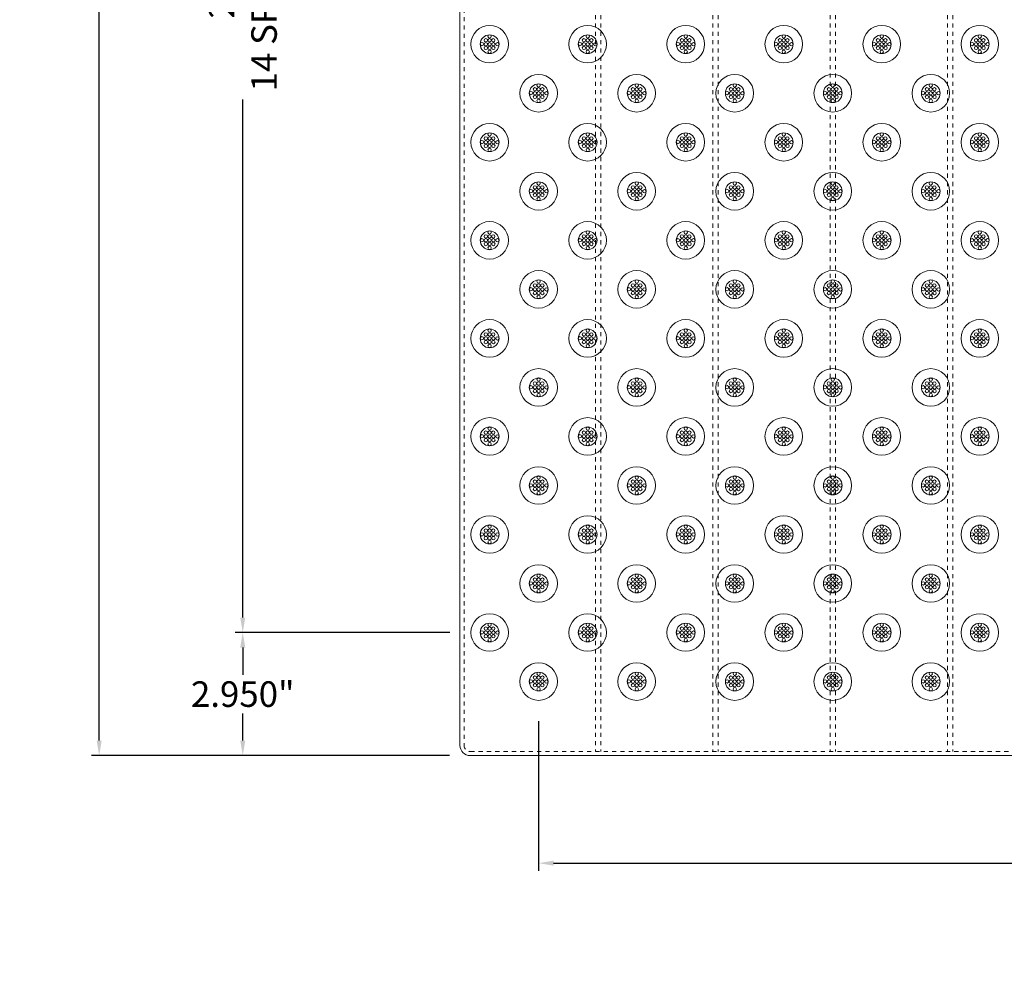
# Model space of a CAD drawing. Units: inches. Extents: x -263 to 183, y -52 to 129.
# Drawn here: x -54 to -30, y 84 to 107 of the extents above; entities that cross this region are included whole.
import ezdxf

# ---------------------------------------------------------------- set-up
doc = ezdxf.new("R2010")
doc.units = ezdxf.units.IN
doc.header["$LTSCALE"] = 0.1
doc.header["$MEASUREMENT"] = 0
doc.header["$PDMODE"] = 3
doc.linetypes.add('HIDDEN', pattern=[0.375, 0.25, -0.125])
doc.layers.get('Defpoints').update_dxf_attribs({"lineweight": 0})
for name, color, linetype, lineweight in [('DIM', 1, 'Continuous', 0), ('dom-2', 5, 'Continuous', 13), ('dome-1', 1, 'Continuous', 13), ('FLANGE', 240, 'Continuous', 0), ('tile', 160, 'Continuous', 18)]:
    doc.layers.add(name, color=color, linetype=linetype, lineweight=lineweight)
doc.styles.add('DIM', font='GARA.TTF')
doc.dimstyles.new('dim-1', dxfattribs={"dimtxt": 0.6125, "dimasz": 0.359375, "dimexe": 0.18, "dimexo": 0.5, "dimgap": 0.09, "dimtad": 0, "dimtih": 1, "dimtoh": 1, "dimdec": 3, "dimzin": 3, "dimdsep": 46, "dimlunit": 3, "dimtxsty": 'DIM', "dimcen": 0, "dimadec": 0, "dimazin": 0, "dimtfac": 1, "dimtdec": 3, "dimtix": 1, "dimtofl": 0, "dimtmove": 1, "dimatfit": 3, "dimfxl": 1, "dimtfill": 1, "dimtolj": 1, "dimtzin": 0, "dimarcsym": 0})

# ---------------------------------------------------------------- blocks, each defined once
blk = doc.blocks.new('*D34')
at = {"layer": 'Defpoints', "color": 0}
for p in [(-43.134, 125.906), (-52.03, 89.156), (-43.321, 89.156)]:
    blk.add_point(p, dxfattribs=at)
at = {"layer": 'DIM', "color": 0, "lineweight": -2}
for p, q in [((-43.634, 125.906), (-52.21, 125.906)), ((-52.03, 125.547), (-52.03, 107.935)), ((-52.03, 89.516), (-52.03, 107.127)), ((-43.821, 89.156), (-52.21, 89.156))]:
    blk.add_line(p, q, dxfattribs=at)
at = {"layer": 'DIM', "color": 0}
for points in [[(-52.09, 125.547), (-51.97, 125.547), (-52.03, 125.906)], [(-52.09, 89.516), (-51.97, 89.516), (-52.03, 89.156)]]:
    blk.add_solid(points, dxfattribs=at)
at = {"layer": 'DIM', "color": 0, "insert": (-52.03, 107.531), "char_height": 0.6125, "attachment_point": 5, "style": 'DIM', "bg_fill": 3, "box_fill_scale": 1.25, "bg_fill_color": 256, "bg_fill_true_color": 13158600, "bg_fill_transparency": 7623600}
blk.add_mtext('\\A1;3\'-0.750"', dxfattribs=at)
blk = doc.blocks.new('*D35')
at = {"layer": 'Defpoints', "color": 0}
for p in [(-43.12, 125.006), (-48.588, 92.106), (-43.12, 92.106)]:
    blk.add_point(p, dxfattribs=at)
at = {"layer": 'DIM', "color": 0, "lineweight": -2}
for p, q in [((-43.62, 125.006), (-48.768, 125.006)), ((-48.588, 124.647), (-48.588, 112.192)), ((-48.588, 92.466), (-48.588, 104.92)), ((-43.62, 92.106), (-48.768, 92.106))]:
    blk.add_line(p, q, dxfattribs=at)
at = {"layer": 'DIM', "color": 0}
for points in [[(-48.648, 124.647), (-48.528, 124.647), (-48.588, 125.006)], [(-48.648, 92.466), (-48.528, 92.466), (-48.588, 92.106)]]:
    blk.add_solid(points, dxfattribs=at)
at = {"layer": 'DIM', "color": 0, "insert": (-48.588, 108.556), "char_height": 0.6125, "attachment_point": 5, "rotation": 90, "style": 'DIM', "bg_fill": 3, "box_fill_scale": 1.25, "bg_fill_color": 256, "bg_fill_true_color": 13158600, "bg_fill_transparency": 14467460}
blk.add_mtext('\\A1;2\'-8.900"\\P14 SPACES @ 2.35', dxfattribs=at)
blk = doc.blocks.new('*D36')
at = {"layer": 'Defpoints', "color": 0}
for p in [(-43.12, 92.106), (-48.588, 89.156), (-43.134, 89.156)]:
    blk.add_point(p, dxfattribs=at)
at = {"layer": 'DIM', "color": 0, "lineweight": -2}
for p, q in [((-43.62, 92.106), (-48.768, 92.106)), ((-48.588, 91.747), (-48.588, 91.035)), ((-48.588, 89.516), (-48.588, 90.227)), ((-43.634, 89.156), (-48.768, 89.156))]:
    blk.add_line(p, q, dxfattribs=at)
at = {"layer": 'DIM', "color": 0}
for points in [[(-48.648, 91.747), (-48.528, 91.747), (-48.588, 92.106)], [(-48.648, 89.516), (-48.528, 89.516), (-48.588, 89.156)]]:
    blk.add_solid(points, dxfattribs=at)
at = {"layer": 'DIM', "color": 0, "insert": (-48.588, 90.631), "char_height": 0.6125, "attachment_point": 5, "style": 'DIM', "bg_fill": 3, "box_fill_scale": 1.25, "bg_fill_color": 256, "bg_fill_true_color": 13158600, "bg_fill_transparency": 7618208}
blk.add_mtext('\\A1;2.950"', dxfattribs=at)
blk = doc.blocks.new('*D37')
at = {"layer": 'Defpoints', "color": 0}
for p in [(-41.495, 90.481), (-8.595, 90.481), (-41.495, 86.579)]:
    blk.add_point(p, dxfattribs=at)
at = {"layer": 'DIM', "color": 0, "lineweight": -2}
for p, q in [((-41.495, 89.981), (-41.495, 86.399)), ((-8.595, 89.981), (-8.595, 86.399)), ((-41.135, 86.579), (-28.457, 86.579)), ((-8.954, 86.579), (-21.632, 86.579))]:
    blk.add_line(p, q, dxfattribs=at)
at = {"layer": 'DIM', "color": 0}
for points in [[(-41.135, 86.639), (-41.135, 86.519), (-41.495, 86.579)], [(-8.954, 86.639), (-8.954, 86.519), (-8.595, 86.579)]]:
    blk.add_solid(points, dxfattribs=at)
at = {"layer": 'DIM', "color": 0, "insert": (-25.045, 86.579), "char_height": 0.6125, "attachment_point": 5, "style": 'DIM', "bg_fill": 3, "box_fill_scale": 1.25, "bg_fill_color": 256, "bg_fill_true_color": 13158600, "bg_fill_transparency": 14467460}
blk.add_mtext('\\A1;2\'-8.900"\\P14 SPACE @ 2.35', dxfattribs=at)

msp = doc.modelspace()

# ---------------------------------------------------------------- linework, layer by layer
at = {"layer": 'dom-2'}
for centre in [(-42.85468, 106.20914), (-42.76066, 106.30014), (-42.76066, 106.20614), (-42.66968, 106.39414), (-42.66968, 106.30014), (-42.66968, 106.20614), (-42.58153, 106.30014), (-42.5787, 106.20614), (-42.4847, 106.20614), (-40.50468, 106.20914), (-40.41066, 106.30014), (-40.41066, 106.20614), (-40.31968, 106.39414), (-40.31968, 106.30014), (-40.31968, 106.20614), (-40.23153, 106.30014), (-40.2287, 106.20614), (-40.1347, 106.20614), (-38.15468, 106.20914), (-38.06066, 106.30014), (-38.06066, 106.20614), (-37.96968, 106.39414), (-37.96968, 106.30014), (-37.96968, 106.20614), (-37.88153, 106.30014), (-37.8787, 106.20614), (-37.7847, 106.20614), (-35.80468, 106.20914), (-35.71066, 106.30014), (-35.71066, 106.20614), (-35.61968, 106.39414), (-35.61968, 106.30014), (-35.61968, 106.20614), (-35.53153, 106.30014), (-35.5287, 106.20614), (-35.4347, 106.20614), (-33.45468, 106.20914), (-33.36066, 106.30014), (-33.36066, 106.20614), (-33.26968, 106.39414), (-33.26968, 106.30014), (-33.26968, 106.20614), (-33.18153, 106.30014), (-33.1787, 106.20614), (-33.0847, 106.20614), (-31.10468, 106.20914), (-31.01066, 106.30014), (-31.01066, 106.20614), (-30.91968, 106.39414), (-30.91968, 106.30014), (-30.91968, 106.20614), (-30.83153, 106.30014), (-30.8287, 106.20614), (-30.7347, 106.20614), (-42.76066, 106.11814), (-42.66968, 106.11814), (-42.66968, 106.02414), (-42.5787, 106.11814), (-40.41066, 106.11814), (-40.31968, 106.11814), (-40.31968, 106.02414), (-40.2287, 106.11814), (-38.06066, 106.11814), (-37.96968, 106.11814), (-37.96968, 106.02414), (-37.8787, 106.11814), (-35.71066, 106.11814), (-35.61968, 106.11814), (-35.61968, 106.02414), (-35.5287, 106.11814), (-33.36066, 106.11814), (-33.26968, 106.11814), (-33.26968, 106.02414), (-33.1787, 106.11814), (-31.01066, 106.11814), (-30.91968, 106.11814), (-30.91968, 106.02414), (-30.8287, 106.11814), (-41.67968, 105.03414), (-41.58566, 105.12514), (-41.58566, 105.03114), (-41.49468, 105.21914), (-41.49468, 105.12514), (-41.49468, 105.03114), (-41.40653, 105.12514), (-41.4037, 105.03114), (-41.3097, 105.03114), (-39.32968, 105.03414), (-39.23566, 105.12514), (-39.23566, 105.03114), (-39.14468, 105.21914), (-39.14468, 105.12514), (-39.14468, 105.03114), (-39.05653, 105.12514), (-39.0537, 105.03114), (-38.9597, 105.03114), (-36.97968, 105.03414), (-36.88566, 105.12514), (-36.88566, 105.03114), (-36.79468, 105.21914), (-36.79468, 105.12514), (-36.79468, 105.03114), (-36.70653, 105.12514), (-36.7037, 105.03114), (-36.6097, 105.03114), (-34.62968, 105.03414), (-34.53566, 105.12514), (-34.53566, 105.03114), (-34.44468, 105.21914), (-34.44468, 105.12514), (-34.44468, 105.03114), (-34.35653, 105.12514), (-34.3537, 105.03114), (-34.2597, 105.03114), (-32.27968, 105.03414), (-32.18566, 105.12514), (-32.18566, 105.03114), (-32.09468, 105.21914), (-32.09468, 105.12514), (-32.09468, 105.03114), (-32.00653, 105.12514), (-32.0037, 105.03114), (-31.9097, 105.03114), (-41.58566, 104.94314), (-41.49468, 104.94314), (-41.49468, 104.84914), (-41.4037, 104.94314), (-39.23566, 104.94314), (-39.14468, 104.94314), (-39.14468, 104.84914), (-39.0537, 104.94314), (-36.88566, 104.94314), (-36.79468, 104.94314), (-36.79468, 104.84914), (-36.7037, 104.94314), (-34.53566, 104.94314), (-34.44468, 104.94314), (-34.44468, 104.84914), (-34.3537, 104.94314), (-32.18566, 104.94314), (-32.09468, 104.94314), (-32.09468, 104.84914), (-32.0037, 104.94314), (-42.85468, 103.85914), (-42.76066, 103.95014), (-42.76066, 103.85614), (-42.66968, 104.04414), (-42.66968, 103.95014), (-42.66968, 103.85614), (-42.58153, 103.95014), (-42.5787, 103.85614), (-42.4847, 103.85614), (-40.50468, 103.85914), (-40.41066, 103.95014), (-40.41066, 103.85614), (-40.31968, 104.04414), (-40.31968, 103.95014), (-40.31968, 103.85614), (-40.23153, 103.95014), (-40.2287, 103.85614), (-40.1347, 103.85614), (-38.15468, 103.85914), (-38.06066, 103.95014), (-38.06066, 103.85614), (-37.96968, 104.04414), (-37.96968, 103.95014), (-37.96968, 103.85614), (-37.88153, 103.95014), (-37.8787, 103.85614), (-37.7847, 103.85614), (-35.80468, 103.85914), (-35.71066, 103.95014), (-35.71066, 103.85614), (-35.61968, 104.04414), (-35.61968, 103.95014), (-35.61968, 103.85614), (-35.53153, 103.95014), (-35.5287, 103.85614), (-35.4347, 103.85614), (-33.45468, 103.85914), (-33.36066, 103.95014), (-33.36066, 103.85614), (-33.26968, 104.04414), (-33.26968, 103.95014), (-33.26968, 103.85614), (-33.18153, 103.95014), (-33.1787, 103.85614), (-33.0847, 103.85614), (-31.10468, 103.85914), (-31.01066, 103.95014), (-31.01066, 103.85614), (-30.91968, 104.04414), (-30.91968, 103.95014), (-30.91968, 103.85614), (-30.83153, 103.95014), (-30.8287, 103.85614), (-30.7347, 103.85614), (-42.76066, 103.76814), (-42.66968, 103.76814), (-42.66968, 103.67414), (-42.5787, 103.76814), (-40.41066, 103.76814), (-40.31968, 103.76814), (-40.31968, 103.67414), (-40.2287, 103.76814), (-38.06066, 103.76814), (-37.96968, 103.76814), (-37.96968, 103.67414), (-37.8787, 103.76814), (-35.71066, 103.76814), (-35.61968, 103.76814), (-35.61968, 103.67414), (-35.5287, 103.76814), (-33.36066, 103.76814), (-33.26968, 103.76814), (-33.26968, 103.67414), (-33.1787, 103.76814), (-31.01066, 103.76814), (-30.91968, 103.76814), (-30.91968, 103.67414), (-30.8287, 103.76814), (-41.67968, 102.68414), (-41.58566, 102.77514), (-41.58566, 102.68114), (-41.49468, 102.86914), (-41.49468, 102.77514), (-41.49468, 102.68114), (-41.40653, 102.77514), (-41.4037, 102.68114), (-41.3097, 102.68114), (-39.32968, 102.68414), (-39.23566, 102.77514), (-39.23566, 102.68114), (-39.14468, 102.86914), (-39.14468, 102.77514), (-39.14468, 102.68114), (-39.05653, 102.77514), (-39.0537, 102.68114), (-38.9597, 102.68114), (-36.97968, 102.68414), (-36.88566, 102.77514), (-36.88566, 102.68114), (-36.79468, 102.86914), (-36.79468, 102.77514), (-36.79468, 102.68114), (-36.70653, 102.77514), (-36.7037, 102.68114), (-36.6097, 102.68114), (-34.62968, 102.68414), (-34.53566, 102.77514), (-34.53566, 102.68114), (-34.44468, 102.86914), (-34.44468, 102.77514), (-34.44468, 102.68114), (-34.35653, 102.77514), (-34.3537, 102.68114), (-34.2597, 102.68114), (-32.27968, 102.68414), (-32.18566, 102.77514), (-32.18566, 102.68114), (-32.09468, 102.86914), (-32.09468, 102.77514), (-32.09468, 102.68114), (-32.00653, 102.77514), (-32.0037, 102.68114), (-31.9097, 102.68114), (-41.58566, 102.59314), (-41.49468, 102.59314), (-41.49468, 102.49914), (-41.4037, 102.59314), (-39.23566, 102.59314), (-39.14468, 102.59314), (-39.14468, 102.49914), (-39.0537, 102.59314), (-36.88566, 102.59314), (-36.79468, 102.59314), (-36.79468, 102.49914), (-36.7037, 102.59314), (-34.53566, 102.59314), (-34.44468, 102.59314), (-34.44468, 102.49914), (-34.3537, 102.59314), (-32.18566, 102.59314), (-32.09468, 102.59314), (-32.09468, 102.49914), (-32.0037, 102.59314), (-42.66968, 101.69414), (-40.31968, 101.69414), (-37.96968, 101.69414), (-35.61968, 101.69414), (-33.26968, 101.69414), (-30.91968, 101.69414), (-42.85468, 101.50914), (-42.76066, 101.60014), (-42.76066, 101.50614), (-42.66968, 101.60014), (-42.66968, 101.50614), (-42.58153, 101.60014), (-42.5787, 101.50614), (-42.4847, 101.50614), (-40.50468, 101.50914), (-40.41066, 101.60014), (-40.41066, 101.50614), (-40.31968, 101.60014), (-40.31968, 101.50614), (-40.23153, 101.60014), (-40.2287, 101.50614), (-40.1347, 101.50614), (-38.15468, 101.50914), (-38.06066, 101.60014), (-38.06066, 101.50614), (-37.96968, 101.60014), (-37.96968, 101.50614), (-37.88153, 101.60014), (-37.8787, 101.50614), (-37.7847, 101.50614), (-35.80468, 101.50914), (-35.71066, 101.60014), (-35.71066, 101.50614), (-35.61968, 101.60014), (-35.61968, 101.50614), (-35.53153, 101.60014), (-35.5287, 101.50614), (-35.4347, 101.50614), (-33.45468, 101.50914), (-33.36066, 101.60014), (-33.36066, 101.50614), (-33.26968, 101.60014), (-33.26968, 101.50614), (-33.18153, 101.60014), (-33.1787, 101.50614), (-33.0847, 101.50614), (-31.10468, 101.50914), (-31.01066, 101.60014), (-31.01066, 101.50614), (-30.91968, 101.60014), (-30.91968, 101.50614), (-30.83153, 101.60014), (-30.8287, 101.50614), (-30.7347, 101.50614), (-42.76066, 101.41814), (-42.66968, 101.41814), (-42.66968, 101.32414), (-42.5787, 101.41814), (-40.41066, 101.41814), (-40.31968, 101.41814), (-40.31968, 101.32414), (-40.2287, 101.41814), (-38.06066, 101.41814), (-37.96968, 101.41814), (-37.96968, 101.32414), (-37.8787, 101.41814), (-35.71066, 101.41814), (-35.61968, 101.41814), (-35.61968, 101.32414), (-35.5287, 101.41814), (-33.36066, 101.41814), (-33.26968, 101.41814), (-33.26968, 101.32414), (-33.1787, 101.41814), (-31.01066, 101.41814), (-30.91968, 101.41814), (-30.91968, 101.32414), (-30.8287, 101.41814), (-41.49468, 100.51914), (-39.14468, 100.51914), (-36.79468, 100.51914), (-34.44468, 100.51914), (-32.09468, 100.51914), (-41.67968, 100.33414), (-41.58566, 100.42514), (-41.58566, 100.33114), (-41.49468, 100.42514), (-41.49468, 100.33114), (-41.40653, 100.42514), (-41.4037, 100.33114), (-41.3097, 100.33114), (-39.32968, 100.33414), (-39.23566, 100.42514), (-39.23566, 100.33114), (-39.14468, 100.42514), (-39.14468, 100.33114), (-39.05653, 100.42514), (-39.0537, 100.33114), (-38.9597, 100.33114), (-36.97968, 100.33414), (-36.88566, 100.42514), (-36.88566, 100.33114), (-36.79468, 100.42514), (-36.79468, 100.33114), (-36.70653, 100.42514), (-36.7037, 100.33114), (-36.6097, 100.33114), (-34.62968, 100.33414), (-34.53566, 100.42514), (-34.53566, 100.33114), (-34.44468, 100.42514), (-34.44468, 100.33114), (-34.35653, 100.42514), (-34.3537, 100.33114), (-34.2597, 100.33114), (-32.27968, 100.33414), (-32.18566, 100.42514), (-32.18566, 100.33114), (-32.09468, 100.42514), (-32.09468, 100.33114), (-32.00653, 100.42514), (-32.0037, 100.33114), (-31.9097, 100.33114), (-41.58566, 100.24314), (-41.49468, 100.24314), (-41.49468, 100.14914), (-41.4037, 100.24314), (-39.23566, 100.24314), (-39.14468, 100.24314), (-39.14468, 100.14914), (-39.0537, 100.24314), (-36.88566, 100.24314), (-36.79468, 100.24314), (-36.79468, 100.14914), (-36.7037, 100.24314), (-34.53566, 100.24314), (-34.44468, 100.24314), (-34.44468, 100.14914), (-34.3537, 100.24314), (-32.18566, 100.24314), (-32.09468, 100.24314), (-32.09468, 100.14914), (-32.0037, 100.24314), (-42.66968, 99.34414), (-40.31968, 99.34414), (-37.96968, 99.34414), (-35.61968, 99.34414), (-33.26968, 99.34414), (-30.91968, 99.34414), (-42.85468, 99.15914), (-42.76066, 99.25014), (-42.76066, 99.15614), (-42.66968, 99.25014), (-42.66968, 99.15614), (-42.58153, 99.25014), (-42.5787, 99.15614), (-42.4847, 99.15614), (-40.50468, 99.15914), (-40.41066, 99.25014), (-40.41066, 99.15614), (-40.31968, 99.25014), (-40.31968, 99.15614), (-40.23153, 99.25014), (-40.2287, 99.15614), (-40.1347, 99.15614), (-38.15468, 99.15914), (-38.06066, 99.25014), (-38.06066, 99.15614), (-37.96968, 99.25014), (-37.96968, 99.15614), (-37.88153, 99.25014), (-37.8787, 99.15614), (-37.7847, 99.15614), (-35.80468, 99.15914), (-35.71066, 99.25014), (-35.71066, 99.15614), (-35.61968, 99.25014), (-35.61968, 99.15614), (-35.53153, 99.25014), (-35.5287, 99.15614), (-35.4347, 99.15614), (-33.45468, 99.15914), (-33.36066, 99.25014), (-33.36066, 99.15614), (-33.26968, 99.25014), (-33.26968, 99.15614), (-33.18153, 99.25014), (-33.1787, 99.15614), (-33.0847, 99.15614), (-31.10468, 99.15914), (-31.01066, 99.25014), (-31.01066, 99.15614), (-30.91968, 99.25014), (-30.91968, 99.15614), (-30.83153, 99.25014), (-30.8287, 99.15614), (-30.7347, 99.15614), (-42.76066, 99.06814), (-42.66968, 99.06814), (-42.66968, 98.97414), (-42.5787, 99.06814), (-40.41066, 99.06814), (-40.31968, 99.06814), (-40.31968, 98.97414), (-40.2287, 99.06814), (-38.06066, 99.06814), (-37.96968, 99.06814), (-37.96968, 98.97414), (-37.8787, 99.06814), (-35.71066, 99.06814), (-35.61968, 99.06814), (-35.61968, 98.97414), (-35.5287, 99.06814), (-33.36066, 99.06814), (-33.26968, 99.06814), (-33.26968, 98.97414), (-33.1787, 99.06814), (-31.01066, 99.06814), (-30.91968, 99.06814), (-30.91968, 98.97414), (-30.8287, 99.06814), (-41.49468, 98.16914), (-39.14468, 98.16914), (-36.79468, 98.16914), (-34.44468, 98.16914), (-32.09468, 98.16914), (-41.67968, 97.98414), (-41.58566, 98.07514), (-41.58566, 97.98114), (-41.49468, 98.07514), (-41.49468, 97.98114), (-41.40653, 98.07514), (-41.4037, 97.98114), (-41.3097, 97.98114), (-39.32968, 97.98414), (-39.23566, 98.07514), (-39.23566, 97.98114), (-39.14468, 98.07514), (-39.14468, 97.98114), (-39.05653, 98.07514), (-39.0537, 97.98114), (-38.9597, 97.98114), (-36.97968, 97.98414), (-36.88566, 98.07514), (-36.88566, 97.98114), (-36.79468, 98.07514), (-36.79468, 97.98114), (-36.70653, 98.07514), (-36.7037, 97.98114), (-36.6097, 97.98114), (-34.62968, 97.98414), (-34.53566, 98.07514), (-34.53566, 97.98114), (-34.44468, 98.07514), (-34.44468, 97.98114), (-34.35653, 98.07514), (-34.3537, 97.98114), (-34.2597, 97.98114), (-32.27968, 97.98414), (-32.18566, 98.07514), (-32.18566, 97.98114), (-32.09468, 98.07514), (-32.09468, 97.98114), (-32.00653, 98.07514), (-32.0037, 97.98114), (-31.9097, 97.98114), (-41.58566, 97.89314), (-41.49468, 97.89314), (-41.49468, 97.79914), (-41.4037, 97.89314), (-39.23566, 97.89314), (-39.14468, 97.89314), (-39.14468, 97.79914), (-39.0537, 97.89314), (-36.88566, 97.89314), (-36.79468, 97.89314), (-36.79468, 97.79914), (-36.7037, 97.89314), (-34.53566, 97.89314), (-34.44468, 97.89314), (-34.44468, 97.79914), (-34.3537, 97.89314), (-32.18566, 97.89314), (-32.09468, 97.89314), (-32.09468, 97.79914), (-32.0037, 97.89314), (-42.66968, 96.99414), (-40.31968, 96.99414), (-37.96968, 96.99414), (-35.61968, 96.99414), (-33.26968, 96.99414), (-30.91968, 96.99414), (-42.85468, 96.80914), (-42.76066, 96.90014), (-42.76066, 96.80614), (-42.66968, 96.90014), (-42.66968, 96.80614), (-42.58153, 96.90014), (-42.5787, 96.80614), (-42.4847, 96.80614), (-40.50468, 96.80914), (-40.41066, 96.90014), (-40.41066, 96.80614), (-40.31968, 96.90014), (-40.31968, 96.80614), (-40.23153, 96.90014), (-40.2287, 96.80614), (-40.1347, 96.80614), (-38.15468, 96.80914), (-38.06066, 96.90014), (-38.06066, 96.80614), (-37.96968, 96.90014), (-37.96968, 96.80614), (-37.88153, 96.90014), (-37.8787, 96.80614), (-37.7847, 96.80614), (-35.80468, 96.80914), (-35.71066, 96.90014), (-35.71066, 96.80614), (-35.61968, 96.90014), (-35.61968, 96.80614), (-35.53153, 96.90014), (-35.5287, 96.80614), (-35.4347, 96.80614), (-33.45468, 96.80914), (-33.36066, 96.90014), (-33.36066, 96.80614), (-33.26968, 96.90014), (-33.26968, 96.80614), (-33.18153, 96.90014), (-33.1787, 96.80614), (-33.0847, 96.80614), (-31.10468, 96.80914), (-31.01066, 96.90014), (-31.01066, 96.80614), (-30.91968, 96.90014), (-30.91968, 96.80614), (-30.83153, 96.90014), (-30.8287, 96.80614), (-30.7347, 96.80614), (-42.76066, 96.71814), (-42.66968, 96.71814), (-42.66968, 96.62414), (-42.5787, 96.71814), (-40.41066, 96.71814), (-40.31968, 96.71814), (-40.31968, 96.62414), (-40.2287, 96.71814), (-38.06066, 96.71814), (-37.96968, 96.71814), (-37.96968, 96.62414), (-37.8787, 96.71814), (-35.71066, 96.71814), (-35.61968, 96.71814), (-35.61968, 96.62414), (-35.5287, 96.71814), (-33.36066, 96.71814), (-33.26968, 96.71814), (-33.26968, 96.62414), (-33.1787, 96.71814), (-31.01066, 96.71814), (-30.91968, 96.71814), (-30.91968, 96.62414), (-30.8287, 96.71814), (-41.49468, 95.81914), (-39.14468, 95.81914), (-36.79468, 95.81914), (-34.44468, 95.81914), (-32.09468, 95.81914), (-41.67968, 95.63414), (-41.58566, 95.72514), (-41.58566, 95.63114), (-41.49468, 95.72514), (-41.49468, 95.63114), (-41.40653, 95.72514), (-41.4037, 95.63114), (-41.3097, 95.63114), (-39.32968, 95.63414), (-39.23566, 95.72514), (-39.23566, 95.63114), (-39.14468, 95.72514), (-39.14468, 95.63114), (-39.05653, 95.72514), (-39.0537, 95.63114), (-38.9597, 95.63114), (-36.97968, 95.63414), (-36.88566, 95.72514), (-36.88566, 95.63114), (-36.79468, 95.72514), (-36.79468, 95.63114), (-36.70653, 95.72514), (-36.7037, 95.63114), (-36.6097, 95.63114), (-34.62968, 95.63414), (-34.53566, 95.72514), (-34.53566, 95.63114), (-34.44468, 95.72514), (-34.44468, 95.63114), (-34.35653, 95.72514), (-34.3537, 95.63114), (-34.2597, 95.63114), (-32.27968, 95.63414), (-32.18566, 95.72514), (-32.18566, 95.63114), (-32.09468, 95.72514), (-32.09468, 95.63114), (-32.00653, 95.72514), (-32.0037, 95.63114), (-31.9097, 95.63114), (-41.58566, 95.54314), (-41.49468, 95.54314), (-41.49468, 95.44914), (-41.4037, 95.54314), (-39.23566, 95.54314), (-39.14468, 95.54314), (-39.14468, 95.44914), (-39.0537, 95.54314), (-36.88566, 95.54314), (-36.79468, 95.54314), (-36.79468, 95.44914), (-36.7037, 95.54314), (-34.53566, 95.54314), (-34.44468, 95.54314), (-34.44468, 95.44914), (-34.3537, 95.54314), (-32.18566, 95.54314), (-32.09468, 95.54314), (-32.09468, 95.44914), (-32.0037, 95.54314), (-42.66968, 94.64414), (-40.31968, 94.64414), (-37.96968, 94.64414), (-35.61968, 94.64414), (-33.26968, 94.64414), (-30.91968, 94.64414), (-42.85468, 94.45914), (-42.76066, 94.55014), (-42.76066, 94.45614), (-42.66968, 94.55014), (-42.66968, 94.45614), (-42.58153, 94.55014), (-42.5787, 94.45614), (-42.4847, 94.45614), (-40.50468, 94.45914), (-40.41066, 94.55014), (-40.41066, 94.45614), (-40.31968, 94.55014), (-40.31968, 94.45614), (-40.23153, 94.55014), (-40.2287, 94.45614), (-40.1347, 94.45614), (-38.15468, 94.45914), (-38.06066, 94.55014), (-38.06066, 94.45614), (-37.96968, 94.55014), (-37.96968, 94.45614), (-37.88153, 94.55014), (-37.8787, 94.45614), (-37.7847, 94.45614), (-35.80468, 94.45914), (-35.71066, 94.55014), (-35.71066, 94.45614), (-35.61968, 94.55014), (-35.61968, 94.45614), (-35.53153, 94.55014), (-35.5287, 94.45614), (-35.4347, 94.45614), (-33.45468, 94.45914), (-33.36066, 94.55014), (-33.36066, 94.45614), (-33.26968, 94.55014), (-33.26968, 94.45614), (-33.18153, 94.55014), (-33.1787, 94.45614), (-33.0847, 94.45614), (-31.10468, 94.45914), (-31.01066, 94.55014), (-31.01066, 94.45614), (-30.91968, 94.55014), (-30.91968, 94.45614), (-30.83153, 94.55014), (-30.8287, 94.45614), (-30.7347, 94.45614), (-42.76066, 94.36814), (-42.66968, 94.36814), (-42.66968, 94.27414), (-42.5787, 94.36814), (-40.41066, 94.36814), (-40.31968, 94.36814), (-40.31968, 94.27414), (-40.2287, 94.36814), (-38.06066, 94.36814), (-37.96968, 94.36814), (-37.96968, 94.27414), (-37.8787, 94.36814), (-35.71066, 94.36814), (-35.61968, 94.36814), (-35.61968, 94.27414), (-35.5287, 94.36814), (-33.36066, 94.36814), (-33.26968, 94.36814), (-33.26968, 94.27414), (-33.1787, 94.36814), (-31.01066, 94.36814), (-30.91968, 94.36814), (-30.91968, 94.27414), (-30.8287, 94.36814), (-41.49468, 93.46914), (-39.14468, 93.46914), (-36.79468, 93.46914), (-34.44468, 93.46914), (-32.09468, 93.46914), (-41.67968, 93.28414), (-41.58566, 93.37514), (-41.58566, 93.28114), (-41.58566, 93.19314), (-41.49468, 93.37514), (-41.49468, 93.28114), (-41.49468, 93.19314), (-41.40653, 93.37514), (-41.4037, 93.28114), (-41.4037, 93.19314), (-41.3097, 93.28114), (-39.32968, 93.28414), (-39.23566, 93.37514), (-39.23566, 93.28114), (-39.23566, 93.19314), (-39.14468, 93.37514), (-39.14468, 93.28114), (-39.14468, 93.19314), (-39.05653, 93.37514), (-39.0537, 93.28114), (-39.0537, 93.19314), (-38.9597, 93.28114), (-36.97968, 93.28414), (-36.88566, 93.37514), (-36.88566, 93.28114), (-36.88566, 93.19314), (-36.79468, 93.37514), (-36.79468, 93.28114), (-36.79468, 93.19314), (-36.70653, 93.37514), (-36.7037, 93.28114), (-36.7037, 93.19314), (-36.6097, 93.28114), (-34.62968, 93.28414), (-34.53566, 93.37514), (-34.53566, 93.28114), (-34.53566, 93.19314), (-34.44468, 93.37514), (-34.44468, 93.28114), (-34.44468, 93.19314), (-34.35653, 93.37514), (-34.3537, 93.28114), (-34.3537, 93.19314), (-34.2597, 93.28114), (-32.27968, 93.28414), (-32.18566, 93.37514), (-32.18566, 93.28114), (-32.18566, 93.19314), (-32.09468, 93.37514), (-32.09468, 93.28114), (-32.09468, 93.19314), (-32.00653, 93.37514), (-32.0037, 93.28114), (-32.0037, 93.19314), (-31.9097, 93.28114), (-41.49468, 93.09914), (-39.14468, 93.09914), (-36.79468, 93.09914), (-34.44468, 93.09914), (-32.09468, 93.09914), (-42.66968, 92.29414), (-40.31968, 92.29414), (-37.96968, 92.29414), (-35.61968, 92.29414), (-33.26968, 92.29414), (-30.91968, 92.29414), (-42.85468, 92.10914), (-42.76066, 92.20014), (-42.76066, 92.10614), (-42.76066, 92.01814), (-42.66968, 92.20014), (-42.66968, 92.10614), (-42.66968, 92.01814), (-42.58153, 92.20014), (-42.5787, 92.10614), (-42.5787, 92.01814), (-42.4847, 92.10614), (-40.50468, 92.10914), (-40.41066, 92.20014), (-40.41066, 92.10614), (-40.41066, 92.01814), (-40.31968, 92.20014), (-40.31968, 92.10614), (-40.31968, 92.01814), (-40.23153, 92.20014), (-40.2287, 92.10614), (-40.2287, 92.01814), (-40.1347, 92.10614), (-38.15468, 92.10914), (-38.06066, 92.20014), (-38.06066, 92.10614), (-38.06066, 92.01814), (-37.96968, 92.20014), (-37.96968, 92.10614), (-37.96968, 92.01814), (-37.88153, 92.20014), (-37.8787, 92.10614), (-37.8787, 92.01814), (-37.7847, 92.10614), (-35.80468, 92.10914), (-35.71066, 92.20014), (-35.71066, 92.10614), (-35.71066, 92.01814), (-35.61968, 92.20014), (-35.61968, 92.10614), (-35.61968, 92.01814), (-35.53153, 92.20014), (-35.5287, 92.10614), (-35.5287, 92.01814), (-35.4347, 92.10614), (-33.45468, 92.10914), (-33.36066, 92.20014), (-33.36066, 92.10614), (-33.36066, 92.01814), (-33.26968, 92.20014), (-33.26968, 92.10614), (-33.26968, 92.01814), (-33.18153, 92.20014), (-33.1787, 92.10614), (-33.1787, 92.01814), (-33.0847, 92.10614), (-31.10468, 92.10914), (-31.01066, 92.20014), (-31.01066, 92.10614), (-31.01066, 92.01814), (-30.91968, 92.20014), (-30.91968, 92.10614), (-30.91968, 92.01814), (-30.83153, 92.20014), (-30.8287, 92.10614), (-30.8287, 92.01814), (-30.7347, 92.10614), (-42.66968, 91.92414), (-40.31968, 91.92414), (-37.96968, 91.92414), (-35.61968, 91.92414), (-33.26968, 91.92414), (-30.91968, 91.92414), (-41.49468, 91.11914), (-39.14468, 91.11914), (-36.79468, 91.11914), (-34.44468, 91.11914), (-32.09468, 91.11914), (-41.67968, 90.93414), (-41.58566, 91.02514), (-41.58566, 90.93114), (-41.58566, 90.84314), (-41.49468, 91.02514), (-41.49468, 90.93114), (-41.49468, 90.84314), (-41.40653, 91.02514), (-41.4037, 90.93114), (-41.4037, 90.84314), (-41.3097, 90.93114), (-39.32968, 90.93414), (-39.23566, 91.02514), (-39.23566, 90.93114), (-39.23566, 90.84314), (-39.14468, 91.02514), (-39.14468, 90.93114), (-39.14468, 90.84314), (-39.05653, 91.02514), (-39.0537, 90.93114), (-39.0537, 90.84314), (-38.9597, 90.93114), (-36.97968, 90.93414), (-36.88566, 91.02514), (-36.88566, 90.93114), (-36.88566, 90.84314), (-36.79468, 91.02514), (-36.79468, 90.93114), (-36.79468, 90.84314), (-36.70653, 91.02514), (-36.7037, 90.93114), (-36.7037, 90.84314), (-36.6097, 90.93114), (-34.62968, 90.93414), (-34.53566, 91.02514), (-34.53566, 90.93114), (-34.53566, 90.84314), (-34.44468, 91.02514), (-34.44468, 90.93114), (-34.44468, 90.84314), (-34.35653, 91.02514), (-34.3537, 90.93114), (-34.3537, 90.84314), (-34.2597, 90.93114), (-32.27968, 90.93414), (-32.18566, 91.02514), (-32.18566, 90.93114), (-32.18566, 90.84314), (-32.09468, 91.02514), (-32.09468, 90.93114), (-32.09468, 90.84314), (-32.00653, 91.02514), (-32.0037, 90.93114), (-32.0037, 90.84314), (-31.9097, 90.93114), (-41.49468, 90.74914), (-39.14468, 90.74914), (-36.79468, 90.74914), (-34.44468, 90.74914), (-32.09468, 90.74914)]:
    msp.add_circle(centre, 0.04, dxfattribs=at)
at = {"layer": 'dome-1'}
for centre, radius in [((-42.66968, 106.20614), 0.45), ((-40.31968, 106.20614), 0.45), ((-37.96968, 106.20614), 0.45), ((-35.61968, 106.20614), 0.45), ((-33.26968, 106.20614), 0.45), ((-30.91968, 106.20614), 0.45), ((-42.66968, 106.20614), 0.225), ((-40.31968, 106.20614), 0.225), ((-37.96968, 106.20614), 0.225), ((-35.61968, 106.20614), 0.225), ((-33.26968, 106.20614), 0.225), ((-30.91968, 106.20614), 0.225), ((-41.49468, 105.03114), 0.45), ((-39.14468, 105.03114), 0.45), ((-36.79468, 105.03114), 0.45), ((-34.44468, 105.03114), 0.45), ((-32.09468, 105.03114), 0.45), ((-41.49468, 105.03114), 0.225), ((-39.14468, 105.03114), 0.225), ((-36.79468, 105.03114), 0.225), ((-34.44468, 105.03114), 0.225), ((-32.09468, 105.03114), 0.225), ((-42.66968, 103.85614), 0.45), ((-40.31968, 103.85614), 0.45), ((-37.96968, 103.85614), 0.45), ((-35.61968, 103.85614), 0.45), ((-33.26968, 103.85614), 0.45), ((-30.91968, 103.85614), 0.45), ((-42.66968, 103.85614), 0.225), ((-40.31968, 103.85614), 0.225), ((-37.96968, 103.85614), 0.225), ((-35.61968, 103.85614), 0.225), ((-33.26968, 103.85614), 0.225), ((-30.91968, 103.85614), 0.225), ((-41.49468, 102.68114), 0.45), ((-39.14468, 102.68114), 0.45), ((-36.79468, 102.68114), 0.45), ((-34.44468, 102.68114), 0.45), ((-32.09468, 102.68114), 0.45), ((-41.49468, 102.68114), 0.225), ((-39.14468, 102.68114), 0.225), ((-36.79468, 102.68114), 0.225), ((-34.44468, 102.68114), 0.225), ((-32.09468, 102.68114), 0.225), ((-42.66968, 101.50614), 0.45), ((-42.66968, 101.50614), 0.225), ((-40.31968, 101.50614), 0.45), ((-40.31968, 101.50614), 0.225), ((-37.96968, 101.50614), 0.45), ((-37.96968, 101.50614), 0.225), ((-35.61968, 101.50614), 0.45), ((-35.61968, 101.50614), 0.225), ((-33.26968, 101.50614), 0.45), ((-33.26968, 101.50614), 0.225), ((-30.91968, 101.50614), 0.45), ((-30.91968, 101.50614), 0.225), ((-41.49468, 100.33114), 0.45), ((-41.49468, 100.33114), 0.225), ((-39.14468, 100.33114), 0.45), ((-39.14468, 100.33114), 0.225), ((-36.79468, 100.33114), 0.45), ((-36.79468, 100.33114), 0.225), ((-34.44468, 100.33114), 0.45), ((-34.44468, 100.33114), 0.225), ((-32.09468, 100.33114), 0.45), ((-32.09468, 100.33114), 0.225), ((-42.66968, 99.15614), 0.45), ((-40.31968, 99.15614), 0.45), ((-37.96968, 99.15614), 0.45), ((-35.61968, 99.15614), 0.45), ((-33.26968, 99.15614), 0.45), ((-30.91968, 99.15614), 0.45), ((-42.66968, 99.15614), 0.225), ((-40.31968, 99.15614), 0.225), ((-37.96968, 99.15614), 0.225), ((-35.61968, 99.15614), 0.225), ((-33.26968, 99.15614), 0.225), ((-30.91968, 99.15614), 0.225), ((-41.49468, 97.98114), 0.45), ((-39.14468, 97.98114), 0.45), ((-36.79468, 97.98114), 0.45), ((-34.44468, 97.98114), 0.45), ((-32.09468, 97.98114), 0.45), ((-41.49468, 97.98114), 0.225), ((-39.14468, 97.98114), 0.225), ((-36.79468, 97.98114), 0.225), ((-34.44468, 97.98114), 0.225), ((-32.09468, 97.98114), 0.225), ((-42.66968, 96.80614), 0.45), ((-40.31968, 96.80614), 0.45), ((-37.96968, 96.80614), 0.45), ((-35.61968, 96.80614), 0.45), ((-33.26968, 96.80614), 0.45), ((-30.91968, 96.80614), 0.45), ((-42.66968, 96.80614), 0.225), ((-40.31968, 96.80614), 0.225), ((-37.96968, 96.80614), 0.225), ((-35.61968, 96.80614), 0.225), ((-33.26968, 96.80614), 0.225), ((-30.91968, 96.80614), 0.225), ((-41.49468, 95.63114), 0.45), ((-39.14468, 95.63114), 0.45), ((-36.79468, 95.63114), 0.45), ((-34.44468, 95.63114), 0.45), ((-32.09468, 95.63114), 0.45), ((-41.49468, 95.63114), 0.225), ((-39.14468, 95.63114), 0.225), ((-36.79468, 95.63114), 0.225), ((-34.44468, 95.63114), 0.225), ((-32.09468, 95.63114), 0.225), ((-42.66968, 94.45614), 0.45), ((-40.31968, 94.45614), 0.45), ((-37.96968, 94.45614), 0.45), ((-35.61968, 94.45614), 0.45), ((-33.26968, 94.45614), 0.45), ((-30.91968, 94.45614), 0.45), ((-42.66968, 94.45614), 0.225), ((-40.31968, 94.45614), 0.225), ((-37.96968, 94.45614), 0.225), ((-35.61968, 94.45614), 0.225), ((-33.26968, 94.45614), 0.225), ((-30.91968, 94.45614), 0.225), ((-41.49468, 93.28114), 0.45), ((-39.14468, 93.28114), 0.45), ((-36.79468, 93.28114), 0.45), ((-34.44468, 93.28114), 0.45), ((-32.09468, 93.28114), 0.45), ((-41.49468, 93.28114), 0.225), ((-39.14468, 93.28114), 0.225), ((-36.79468, 93.28114), 0.225), ((-34.44468, 93.28114), 0.225), ((-32.09468, 93.28114), 0.225), ((-42.66968, 92.10614), 0.45), ((-40.31968, 92.10614), 0.45), ((-37.96968, 92.10614), 0.45), ((-35.61968, 92.10614), 0.45), ((-33.26968, 92.10614), 0.45), ((-30.91968, 92.10614), 0.45), ((-42.66968, 92.10614), 0.225), ((-40.31968, 92.10614), 0.225), ((-37.96968, 92.10614), 0.225), ((-35.61968, 92.10614), 0.225), ((-33.26968, 92.10614), 0.225), ((-30.91968, 92.10614), 0.225), ((-41.49468, 90.93114), 0.45), ((-39.14468, 90.93114), 0.45), ((-36.79468, 90.93114), 0.45), ((-34.44468, 90.93114), 0.45), ((-32.09468, 90.93114), 0.45), ((-41.49468, 90.93114), 0.225), ((-39.14468, 90.93114), 0.225), ((-36.79468, 90.93114), 0.225), ((-34.44468, 90.93114), 0.225), ((-32.09468, 90.93114), 0.225)]:
    msp.add_circle(centre, radius, dxfattribs=at)
at = {"layer": 'FLANGE', "linetype": 'HIDDEN'}
for p, q in [((-43.2832, 125.65743), (-43.2832, 89.40485)), ((-43.13397, 89.25562), (-7.94239, 89.25562))]:
    msp.add_line(p, q, dxfattribs=at)
msp.add_arc((-43.13397, 89.40485), 0.14923, 180, 270, dxfattribs=at)
at = {"layer": 'tile'}
for p, q in [((-43.38268, 125.65743), (-43.38268, 89.40485)), ((-43.13397, 89.15614), (-7.94239, 89.15614))]:
    msp.add_line(p, q, dxfattribs=at)
msp.add_arc((-43.13397, 89.40485), 0.24871, 180, 270, dxfattribs=at)

# ---------------------------------------------------------------- next in the draw order: dimensions: what is measured, and where the dimension line sits
at = {"layer": 'DIM'}
dim = msp.add_linear_dim(base=(-52.03004, 89.15614), p1=(-43.13397, 125.90614), p2=(-43.32097, 89.15614), angle=90, dimstyle='dim-1', dxfattribs=at)
dim.commit()
dim.dimension.update_dxf_attribs({"geometry": '*D34', "text_midpoint": (-52.03004, 107.53114)})
dim = msp.add_linear_dim(base=(-41.49468, 86.57933), p1=(-8.59468, 90.48114), p2=(-41.49468, 90.48114), text='<>\\P14 SPACE @ 2.35', dimstyle='dim-1', dxfattribs=at)
dim.commit()
dim.dimension.update_dxf_attribs({"geometry": '*D37', "text_midpoint": (-25.04468, 86.57933)})

# ---------------------------------------------------------------- next in the draw order: linework, layer by layer
at = {"layer": 'FLANGE', "linetype": 'HIDDEN'}
for p, q in [((-40.13318, 125.90614), (-40.13318, 89.25562)), ((-40.00818, 125.90614), (-40.00818, 89.25562)), ((-37.32018, 125.90614), (-37.32018, 89.25562)), ((-37.19518, 125.90614), (-37.19518, 89.25562)), ((-34.50718, 125.90614), (-34.50718, 89.25562)), ((-34.38218, 125.90614), (-34.38218, 89.25562)), ((-31.69418, 125.90614), (-31.69418, 89.25562)), ((-31.56918, 125.90614), (-31.56918, 89.25562))]:
    msp.add_line(p, q, dxfattribs=at)

# ---------------------------------------------------------------- next in the draw order: dimensions: what is measured, and where the dimension line sits
at = {"layer": 'DIM'}
dim = msp.add_linear_dim(base=(-48.58797, 92.10614), p1=(-43.11968, 125.00614), p2=(-43.11968, 92.10614), angle=90, text='<>\\P14 SPACES @ 2.35', dimstyle='dim-1', dxfattribs=at)
dim.commit()
dim.dimension.update_dxf_attribs({"geometry": '*D35', "text_midpoint": (-48.58797, 108.55614), "text_rotation": 90})

# ---------------------------------------------------------------- next in the draw order: dimensions: what is measured, and where the dimension line sits
dim = msp.add_linear_dim(base=(-48.58797, 89.15614), p1=(-43.11968, 92.10614), p2=(-43.13397, 89.15614), angle=90, dimstyle='dim-1', dxfattribs=at)
dim.commit()
dim.dimension.update_dxf_attribs({"geometry": '*D36', "text_midpoint": (-48.58797, 90.63114)})

doc.saveas('drawing.dxf')
